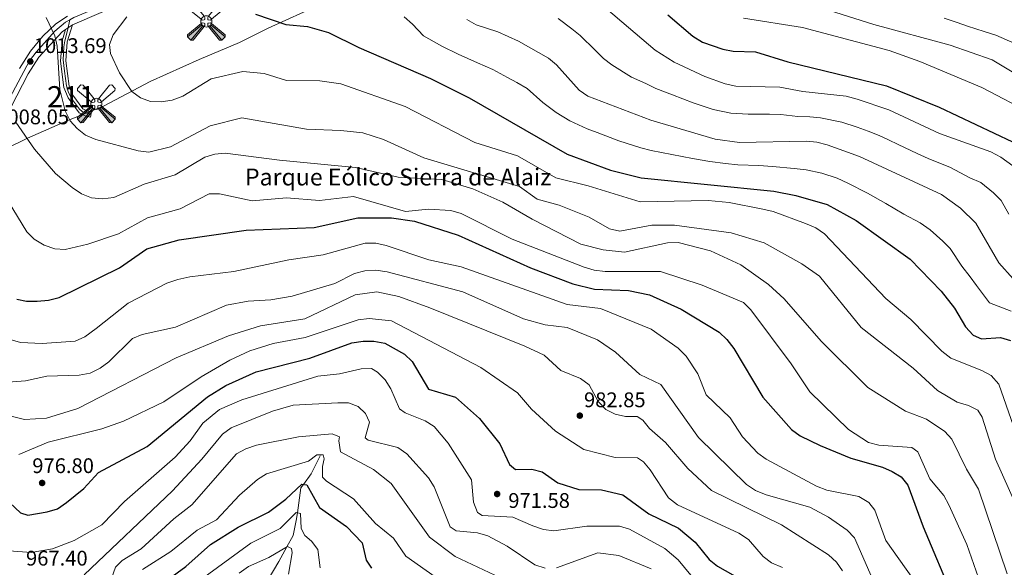
# Model space of a CAD drawing. Units: metres. Extents: x 614309 to 621214, y 4724750 to 4729493.
# Drawn here: x 616405 to 616871, y 4725964 to 4726223 of the extents above; entities that cross this region are included whole.
import ezdxf
from ezdxf.enums import TextEntityAlignment as Align

# ---------------------------------------------------------------- set-up
doc = ezdxf.new("R2010")
doc.units = ezdxf.units.M
doc.header["$MEASUREMENT"] = 0
for name, pattern in [('DGN Style 3', [120.33868, 85.9562, -34.38248]), ('DGN Style 4', [137.615876, 68.76496, -34.38248, 0.085956, -34.38248]), ('DGN Style 5', [60.16934, 25.78686, -34.38248])]:
    doc.linetypes.add(name, pattern=pattern)
for name, color, linetype, lineweight in [('Nivel 1', 7, 'Continuous', 0), ('Nivel 11', 7, 'Continuous', 0), ('Nivel 15', 7, 'Continuous', 0), ('Nivel 21', 7, 'Continuous', 0), ('Nivel 23', 7, 'Continuous', 0), ('Nivel 4', 7, 'Continuous', 0), ('Nivel 41', 7, 'Continuous', 0), ('Nivel 45', 7, 'Continuous', 0), ('Nivel 48', 7, 'Continuous', 0), ('Nivel 49', 7, 'Continuous', 0), ('Nivel 5', 7, 'Continuous', 0), ('Nivel 54', 7, 'Continuous', 0), ('Nivel 7', 7, 'Continuous', 0)]:
    doc.layers.add(name, color=color, linetype=linetype, lineweight=lineweight)
doc.styles.add('Style-Arial', font='txt')
doc.styles.add('Style-Arial Narrow', font='txt')

# ---------------------------------------------------------------- blocks, each defined once
blk = doc.blocks.new('5AEGEN')
at = {"layer": 'Nivel 15', "linetype": 'Continuous', "lineweight": 0, "extrusion": (0.000211, 0.000123415, 1)}
h = blk.add_hatch(color=9, dxfattribs=at)
edge = h.paths.add_edge_path()
edge.add_line((-6.25, -8.87), (-1.05, -2.42))
edge.add_line((-1.05, -2.42), (-1.04, -2.43))
edge.add_ellipse((0, 0), major_axis=(0, -2.64), ratio=0.999964, start_angle=293.574, end_angle=336.8894, ccw=False)
edge.add_line((-2.42, -1.05), (-2.45, -1.07))
edge.add_line((-2.45, -1.07), (-8.85, -6.27))
edge.add_line((-8.85, -6.27), (-8.9, -7.27))
edge.add_line((-8.9, -7.27), (-7.3, -8.92))
edge.add_line((-7.3, -8.92), (-6.25, -8.87))
at = {"layer": 'Nivel 15', "linetype": 'Continuous', "lineweight": 0, "extrusion": (-0.000210836, 0.000123319, 1)}
h = blk.add_hatch(color=9, dxfattribs=at)
edge = h.paths.add_edge_path()
edge.add_line((6.25, -8.87), (7.3, -8.92))
edge.add_line((7.3, -8.92), (8.9, -7.27))
edge.add_line((8.9, -7.27), (8.85, -6.27))
edge.add_line((8.85, -6.27), (2.45, -1.07))
edge.add_line((2.45, -1.07), (2.43, -1.04))
edge.add_ellipse((0, 0), major_axis=(0, -2.64), ratio=0.999964, start_angle=23.5316, end_angle=66.8499, ccw=False)
edge.add_line((1.05, -2.42), (6.25, -8.87))
at = {"layer": 'Nivel 15', "color": 9, "linetype": 'Continuous', "lineweight": 0, "flags": 128}
for points in [[(-1.05, 2.43), (-6.25, 8.78), (-7.3, 8.93), (-8.9, 7.28), (-8.85, 6.28), (-2.45, 1.03)], [(8.8, 6.28), (8.9, 7.28), (7.3, 8.93), (6.25, 8.83), (1.05, 2.43)], [(2.45, 1.03), (8.8, 6.28)], [(-1.05, 2.43), (-0.7, 1.93), (-0.75, 0.93), (-0.95, 0.73), (-1.95, 0.63), (-2.45, 1.03)], [(2.45, 1.03), (1.95, 0.63), (0.95, 0.73), (0.75, 0.93), (0.65, 1.93), (1.05, 2.43)], [(-0.65, -1.97), (-0.75, -0.92), (-0.95, -0.77), (-1.95, -0.67), (-2.45, -1.07)], [(-1.05, -2.42), (-0.65, -1.97)], [(1.05, -2.42), (0.65, -1.97), (0.75, -0.92), (0.95, -0.77), (1.95, -0.62), (2.45, -1.07)]]:
    blk.add_lwpolyline(points, dxfattribs=at)
at = {"layer": 'Nivel 15', "color": 9, "linetype": 'Continuous', "lineweight": 0}
for start_param, end_param in [(4.305476, 5.87983), (2.733923, 3.553527), (1.166752, 1.981926), (5.123832, 6.69389)]:
    blk.add_ellipse((0, 0, 0), major_axis=(0, -2.64), ratio=0.999964, start_param=start_param, end_param=end_param, dxfattribs=at)
at = {"layer": 'Nivel 15', "color": 9, "linetype": 'Continuous', "lineweight": 0, "extrusion": (0, 0, -1)}
for start_param, end_param in [(5.119302, 5.871251), (0.40767, 1.159666)]:
    blk.add_ellipse((0, 0, 0), major_axis=(0, 2.64), ratio=0.999964, start_param=start_param, end_param=end_param, dxfattribs=at)
at = {"layer": 'Nivel 15', "color": 9, "linetype": 'Continuous', "lineweight": 0}
mesh = blk.add_polyface(dxfattribs=at)
corners = [(-7.3, -8.92, 0), (-6.25, -8.87, 0), (-1.04, -2.43, 0), (-1.61, -2.09, 0), (-2.08, -1.62, 0), (-8.9, -7.27, 0), (-2.42, -1.05, 0), (-8.85, -6.27, 0)]
mesh.append_faces([[corners[k] for k in face] for face in [(3, 4, 5, 0)]], dxfattribs={"vtx1": -1, "vtx3": -1, "color": 9})
mesh.append_faces([[corners[k] for k in face] for face in [(0, 1, 2, 3), (4, 6, 7, 5)]], dxfattribs={"vtx3": -1, "color": 9})
mesh = blk.add_polyface(dxfattribs=at)
corners = [(8.9, -7.27, 0), (8.85, -6.27, 0), (2.43, -1.04, 0), (2.09, -1.61, 0), (1.62, -2.08, 0), (7.3, -8.92, 0), (1.05, -2.42, 0), (6.25, -8.87, 0)]
mesh.append_faces([[corners[k] for k in face] for face in [(3, 4, 5, 0)]], dxfattribs={"vtx1": -1, "vtx3": -1, "color": 9})
mesh.append_faces([[corners[k] for k in face] for face in [(0, 1, 2, 3), (4, 6, 7, 5)]], dxfattribs={"vtx3": -1, "color": 9})
blk = doc.blocks.new('5PATER')
at = {"layer": 'Nivel 7', "linetype": 'Continuous', "lineweight": 0}
h = blk.add_hatch(color=51, dxfattribs=at)
edge = h.paths.add_edge_path()
edge.add_ellipse((0, 0), major_axis=(-1.1, -1.11), ratio=0.999422, start_angle=0, end_angle=360)

msp = doc.modelspace()

# ---------------------------------------------------------------- linework, layer by layer
at = {"layer": 'Nivel 1', "color": 7, "linetype": 'Continuous', "lineweight": 0}
msp.add_polyline3d([(616548.02, 4726230.05, 1027.72), (616523.08, 4726218.71, 1024.14), (616509.47, 4726212.02, 1022.52), (616490.39, 4726203.96, 1021.35), (616467.23, 4726193.5, 1020.21), (616445.34, 4726182.01, 1017.65), (616428.17, 4726175.08, 1014.76), (616409.09, 4726166.64, 1010.03), (616389.11, 4726156.93, 1005.64)], dxfattribs=at)
at = {"layer": 'Nivel 11', "color": 142, "linetype": 'DGN Style 3', "lineweight": 13}
msp.add_polyline3d([(616547.68, 4726016.48, 954.84), (616543.28, 4726007.86, 951.87), (616539.71, 4726002.92, 950), (616538.5, 4726001.25, 949.33), (616536.84, 4725989.41, 945), (616536.33, 4725985.8, 943.82), (616534.78, 4725978.7, 941.63), (616531.87, 4725973.36, 940), (616528.07, 4725966.39, 938.06), (616523.09, 4725957.85, 935.79)], dxfattribs=at)
at = {"layer": 'Nivel 21', "color": 7, "linetype": 'Continuous', "lineweight": 0}
for points in [[(616430.37, 4726220.31, 1015.58), (616471.06, 4726237.92, 1020.59), (616490.95, 4726249.53, 1023.1), (616495.33, 4726252.47, 1024.14)], [(616405.33, 4726199.59, 1012.24), (616410.61, 4726207.78, 1013.5), (616416.47, 4726214.89, 1014.54), (616422.53, 4726220.78, 1015.16), (616428, 4726224.48, 1015.58)], [(616427.09, 4726218.11, 1015.58), (616425.56, 4726217.06, 1015.16), (616414.47, 4726204.96, 1013.5), (616409.46, 4726197.19, 1012.24), (616393.35, 4726166.29, 1007.23), (616388.55, 4726158.77, 1005.77), (616381.55, 4726151.2, 1003.2)], [(616427.09, 4726218.11, 1015.58), (616425.47, 4726212.71, 1015.58), (616424.82, 4726203.15, 1015.58), (616426.37, 4726190.59, 1015.16), (616428.44, 4726185.78, 1015.79), (616433.66, 4726178.68, 1016.42), (616436.43, 4726177.26, 1016.42), (616438.9, 4726176.71, 1016.63), (616439.45, 4726179.15, 1016.63), (616437.28, 4726179.63, 1016.42), (616435.32, 4726180.64, 1016.42), (616430.62, 4726187.03, 1015.79), (616428.81, 4726191.25, 1015.16), (616427.33, 4726203.22, 1015.58), (616427.95, 4726212.26, 1015.58), (616430.37, 4726220.31, 1015.58)]]:
    msp.add_polyline3d(points, dxfattribs=at)
at = {"layer": 'Nivel 23', "color": 7, "linetype": 'DGN Style 4', "lineweight": 0}
for points in [[(616429.14, 4726222.63, 1015.59), (616431.13, 4726223.76, 1015.85), (616468.18, 4726239.47, 1020.4), (616474.67, 4726242.89, 1021.13), (616486.79, 4726250.23, 1022.59), (616498, 4726257.34, 1024.18), (616498.12, 4726257.42, 1024.19)], [(616379.6, 4726152.86, 1003.44), (616381.64, 4726154.82, 1004.02), (616386.76, 4726160.46, 1005.81), (616390.69, 4726166.43, 1007.02), (616395.3, 4726175.66, 1008.62), (616410.15, 4726203.32, 1013.57), (616413.23, 4726207.42, 1013.64), (616422.08, 4726217.27, 1015.01), (616427.2, 4726221.54, 1015.55), (616429.14, 4726222.63, 1015.59)], [(616429.14, 4726222.63, 1015.59), (616428.01, 4726217.66, 1015.58), (616426.74, 4726212.81, 1015.58), (616426.34, 4726209.87, 1015.58), (616425.94, 4726203.74, 1015.58), (616426.66, 4726198.33, 1015.41), (616427.54, 4726191.49, 1015.18), (616428.41, 4726188.78, 1015.44), (616430, 4726185.52, 1015.87), (616433.81, 4726180.45, 1016.34), (616435.08, 4726179.34, 1016.42), (616436.51, 4726178.62, 1016.42), (616439.18, 4726177.93, 1016.63)]]:
    msp.add_polyline3d(points, dxfattribs=at)
at = {"layer": 'Nivel 4', "color": 30, "linetype": 'Continuous', "lineweight": 30, "flags": 128}
for points, elevation in [([(616516.99, 4726225.41), (616531.41, 4726220.41), (616541.61, 4726219.54), (616551.49, 4726216.73), (616565.89, 4726209.54), (616599.86, 4726194.9), (616618.1, 4726185.81), (616664.42, 4726159.16), (616684.96, 4726151.51), (616699.56, 4726147.98), (616762.26, 4726141.69), (616772.7, 4726139.61), (616787.43, 4726135.34), (616801.3, 4726127.7), (616826.71, 4726109.43), (616841.45, 4726094.32), (616847.69, 4726086.2), (616852.96, 4726077.4), (616856.57, 4726073.51), (616860.53, 4726071.83), (616869.45, 4726072.42), (616874.27, 4726070.93)], 1025), ([(616712.06, 4726225.12), (616723.95, 4726214.9), (616728.48, 4726212.18), (616738.14, 4726208.86)], 1050), ([(616738.14, 4726208.86), (616743.04, 4726207.84), (616753.64, 4726207.6), (616768.93, 4726202.83), (616815.59, 4726191.42), (616840.48, 4726181.29), (616875.19, 4726165.04), (616885.03, 4726159.62), (616898.19, 4726150.43), (616914.11, 4726135.67), (616929.23, 4726129.04), (616938.51, 4726123.6), (616945.84, 4726116.67), (616956.13, 4726098.36), (616959.96, 4726095.14), (616965.05, 4726093.26), (616969.55, 4726093.23)], 1050), ([(616413.74, 4726089.6), (616419.1, 4726089.99), (616424.19, 4726091.34), (616452.73, 4726105.31), (616465.59, 4726114.37), (616480.93, 4726118.64), (616512.66, 4726123.19), (616544.78, 4726124.42), (616565.5, 4726129.01), (616581.36, 4726129.05), (616592.22, 4726127.39), (616612.91, 4726120.77), (616647.2, 4726105.35), (616667.16, 4726097.72), (616677.35, 4726095.24), (616693.49, 4726094.57), (616703.43, 4726092.5), (616718.45, 4726085.84), (616736.37, 4726074.88), (616740.02, 4726071.46), (616743.31, 4726067.24), (616757.05, 4726044.23), (616770.62, 4726028.85), (616774.66, 4726025.89), (616784.21, 4726021.25), (616798.68, 4726015.35), (616813.68, 4726011.07), (616818.27, 4726009.05), (616822.59, 4726006.47), (616825.74, 4726002.6), (616832.92, 4725982.78), (616847.3, 4725948.73)], 1000), ([(616404.03, 4726090.55), (616408.74, 4726089.52), (616413.74, 4726089.6)], 1000), ([(616398.32, 4725996.6), (616405.77, 4725989.42), (616409.37, 4725988.33), (616418.52, 4725989.86), (616423.28, 4725991.38), (616427.6, 4725994.34), (616435.86, 4726000.9), (616442.77, 4726008.45), (616465.74, 4726020.88), (616494.34, 4726044.34), (616502.93, 4726049.72), (616517.28, 4726056.22), (616542.8, 4726062.63), (616562.63, 4726069.87), (616567.97, 4726070.68), (616573.08, 4726070.62), (616578.16, 4726069.65), (616587.53, 4726064.57), (616591.15, 4726061.11), (616598.83, 4726047.98), (616611.7, 4726044.11), (616623.07, 4726034.13), (616632.57, 4726022.13), (616637.17, 4726012.3), (616639.98, 4726009.93), (616647.79, 4726010.08), (616652.64, 4726008.9), (616660.08, 4726003.56), (616670, 4726000.46), (616680.79, 4726000.27), (616690.85, 4725998), (616703.17, 4725989.04), (616717.2, 4725982.13), (616725, 4725975.54), (616731.65, 4725967.36), (616735.56, 4725964.24), (616758.46, 4725951.35)], 975), ([(616467.08, 4725951.64), (616484.01, 4725964), (616495.74, 4725974.41), (616508.78, 4725982.71), (616523.24, 4725989.75), (616531.43, 4725995.88), (616538.97, 4726003.04), (616541.25, 4726002.69), (616547.32, 4725991.92), (616560.04, 4725982.97), (616567.5, 4725975.22), (616569.32, 4725967.09), (616571.95, 4725963.32)], 950)]:
    msp.add_lwpolyline(points, dxfattribs=dict(at, elevation=elevation))
at = {"layer": 'Nivel 49', "color": 7, "linetype": 'DGN Style 5', "lineweight": 0, "elevation": 1015.58, "flags": 128}
msp.add_lwpolyline([(616427.09, 4726218.11), (616430.37, 4726220.31)], dxfattribs=at)
at = {"layer": 'Nivel 5', "color": 30, "linetype": 'Continuous', "lineweight": 0, "flags": 128}
for points, elevation in [([(616670.35, 4726238.98), (616706.19, 4726208.29), (616715.19, 4726202.67), (616729.68, 4726195.83), (616739.18, 4726192.37), (616744.25, 4726191.36), (616765.14, 4726190.82), (616776.04, 4726188.76), (616796.54, 4726186.52), (616801.62, 4726185.19), (616816.66, 4726180.04), (616840.58, 4726168.84), (616864.98, 4726160.26), (616869.69, 4726157.69), (616878.23, 4726151.52)], 1045), ([(616758.17, 4726236.82), (616809.66, 4726220.48), (616845.63, 4726210.77), (616865.52, 4726203.7), (616883.78, 4726192.93)], 1060), ([(616418, 4726223.77), (616422.15, 4726215.09), (616423.18, 4726210.19), (616424.51, 4726189.74), (616426.97, 4726179.69), (616429.36, 4726174.97), (616432.66, 4726171.21), (616436.66, 4726168.14), (616441.54, 4726166.09), (616461.53, 4726160.71), (616466.5, 4726160.13), (616476.73, 4726162.54), (616495.54, 4726172.5), (616510.51, 4726176.38), (616541.21, 4726170.96), (616557.44, 4726170.4), (616567.83, 4726169.19), (616577.64, 4726166.1), (616596.61, 4726157.32), (616641.95, 4726143.82), (616650.33, 4726137.77), (616660.68, 4726134.94), (616674.94, 4726129.25), (616684.45, 4726123.78), (616689.35, 4726122.74), (616704.51, 4726125.6), (616715.28, 4726125.54), (616742.11, 4726121.89), (616757.64, 4726117.2), (616775.54, 4726107.25), (616783.91, 4726101.35), (616803.63, 4726077.05), (616828.18, 4726057.85), (616839.78, 4726047.38), (616848.94, 4726041.78), (616854.35, 4726040.29), (616858.8, 4726038.04), (616860.82, 4726034.7), (616867.13, 4726014.79), (616880.4, 4725985.21)], 1015), ([(616456.19, 4726224.12), (616449.69, 4726215.65), (616447.9, 4726210.97), (616448.38, 4726206.8), (616452.68, 4726197.68), (616458.44, 4726188.85), (616462.64, 4726185.76), (616467.35, 4726184.1), (616472.36, 4726183.96), (616477.64, 4726184.69), (616482.7, 4726186.5), (616496.03, 4726194.77), (616511.1, 4726198.2), (616521.15, 4726197.32), (616531.7, 4726194.02), (616547.4, 4726193.82), (616557.36, 4726192.48), (616587.9, 4726181.74), (616620.86, 4726164.61), (616641.01, 4726158.36), (616659.2, 4726147.94), (616674.4, 4726144.15), (616699.01, 4726136.61), (616731.2, 4726137.27), (616741.2, 4726136.26), (616757.06, 4726133.11), (616761.95, 4726132.08), (616777.21, 4726126.4), (616782.16, 4726124.25), (616786.31, 4726121.48), (616815.33, 4726090.88), (616827.08, 4726080.87), (616841.71, 4726065.86), (616846.05, 4726062.58), (616860.72, 4726056.82), (616865.06, 4726054.35), (616868.74, 4726050.38), (616875.65, 4726030.44)], 1020), ([(616587.34, 4726224.06), (616591.31, 4726220.61), (616596.55, 4726215.07), (616605.26, 4726210.27), (616612.85, 4726206.48), (616622.11, 4726202.29), (616629.35, 4726199.14), (616636.3, 4726195.47), (616640.64, 4726192.98), (616645.51, 4726190.18), (616652.95, 4726183.63), (616659.28, 4726178.89), (616665.68, 4726174.95), (616674.02, 4726171.08), (616678.7, 4726169.32), (616688.96, 4726165.45), (616699.36, 4726162.16), (616704.2, 4726160.86), (616713.96, 4726158.95), (616723.74, 4726157.03), (616731.95, 4726155.58), (616739.4, 4726154.76), (616745.19, 4726154.1), (616755.17, 4726153.7), (616761.65, 4726153.35), (616771.87, 4726152.41), (616777.6, 4726151.78), (616784.91, 4726150.2), (616792.17, 4726147.75), (616797.34, 4726145.45), (616806.62, 4726140.73), (616815.22, 4726135.71), (616823.82, 4726130.69), (616831.58, 4726126.57), (616836.17, 4726123.28), (616842.18, 4726117.98), (616845.74, 4726114.42), (616851.27, 4726106.15), (616855.11, 4726101.03), (616858.23, 4726096.97), (616864.27, 4726088.75), (616874.62, 4726084.91)], 1030), ([(616875.57, 4726100.09), (616868.78, 4726107.74), (616857.8, 4726126.56), (616850.58, 4726133.61), (616841.57, 4726140.03), (616802.87, 4726157.98), (616787.52, 4726163.58), (616782.69, 4726164.88), (616777.71, 4726165.35), (616746.05, 4726164.7), (616734.49, 4726166.17), (616704.04, 4726175.17), (616674.27, 4726186.52), (616670.12, 4726189.42), (616659.5, 4726201.41), (616655.59, 4726204.53), (616641.5, 4726212.61), (616631.71, 4726217), (616621.36, 4726220.29), (616617.08, 4726222.88)], 1035), ([(616666.77, 4726218.5), (616660.26, 4726223.31)], 1040), ([(616747.88, 4726223.54), (616775.84, 4726219.12), (616816.88, 4726208.1), (616831.41, 4726202.97), (616860.7, 4726190.68), (616884.75, 4726178.09)], 1055), ([(616842.85, 4726223.39), (616849.06, 4726221.49), (616853.87, 4726219.68), (616861.8, 4726217.15), (616867.27, 4726215.48), (616876.29, 4726211.5)], 1065), ([(616873.41, 4726130.71), (616869.77, 4726137.26), (616866.19, 4726140.82), (616860.14, 4726145.65), (616855.01, 4726147.91), (616845.79, 4726152.78), (616835.33, 4726157.1), (616830.16, 4726159.51), (616821.1, 4726163.73), (616816.56, 4726165.84), (616812.03, 4726167.95), (616806.98, 4726169.96), (616801.63, 4726171.86), (616794.38, 4726174.19), (616784.34, 4726176.28), (616779.36, 4726176.78), (616773.55, 4726176.98), (616765.6, 4726177.96), (616760.15, 4726177.99), (616750.15, 4726178.02), (616741.85, 4726178.45), (616733.6, 4726180.22), (616724.05, 4726183.37), (616714.27, 4726187.14), (616706.41, 4726190.14), (616701.7, 4726192.52), (616694.9, 4726195.62), (616685.6, 4726201.37), (616681.63, 4726204.44), (616677.74, 4726208.32), (616670.62, 4726215.31), (616666.77, 4726218.5)], 1040), ([(616403.67, 4726174.34), (616412.38, 4726161.54), (616422.39, 4726149.99), (616430.33, 4726143.36), (616434.72, 4726140.3), (616439.36, 4726138.43), (616444.65, 4726137.96), (616449.92, 4726138.57), (616464.39, 4726144.96), (616479.06, 4726149.38), (616492.97, 4726157.65), (616497.74, 4726159.17), (616502.72, 4726159.65), (616528.41, 4726156.23), (616564.39, 4726152.8), (616584.5, 4726148.32), (616605.18, 4726147.2), (616619.88, 4726142.71), (616634.11, 4726136.34), (616647.91, 4726128.31), (616670.97, 4726116.55), (616681.45, 4726113.9), (616691.54, 4726112.75), (616711.97, 4726117.12), (616717.08, 4726117.38), (616732.32, 4726113.32), (616746.69, 4726106.71), (616759.75, 4726097.46), (616767.08, 4726090.62), (616784.72, 4726070.59), (616806.79, 4726048.72), (616824.54, 4726037.54), (616834.57, 4726033.81), (616843.22, 4726027.98), (616846.55, 4726024.23), (616853.44, 4726010.04), (616859.17, 4726000.7), (616872.72, 4725960.6)], 1010), ([(616397.82, 4726140.51), (616408.8, 4726122.41), (616412.34, 4726118.88), (616417.07, 4726116.08), (616422.01, 4726114.28), (616427.01, 4726114.06), (616437.66, 4726116.6), (616452.19, 4726121.44), (616465.98, 4726129.05), (616481.32, 4726133.33), (616495.06, 4726140.31), (616500.03, 4726140.33), (616515.41, 4726137.07), (616531.73, 4726138.52), (616547.38, 4726137.23), (616563.35, 4726139.03), (616588.02, 4726131.97), (616598.8, 4726133.16), (616609.5, 4726132.41), (616614.32, 4726131.04), (616638.4, 4726118.89), (616672.47, 4726105.74), (616677.24, 4726104.25), (616682.51, 4726103.58), (616708.62, 4726103.64), (616728.33, 4726097.08), (616747.88, 4726088.9), (616751.46, 4726085.41), (616770.51, 4726059.89), (616779.26, 4726046.67), (616797.64, 4726028.79), (616807.05, 4726022.65), (616811.9, 4726021.44), (616827.54, 4726020.43), (616830.35, 4726018.38), (616836.1, 4726005.57), (616842.69, 4725997.7), (616845.1, 4725993.22), (616853.54, 4725974.46), (616862.41, 4725949.29)], 1005), ([(616381.25, 4726077.09), (616405.9, 4726070.06), (616416.16, 4726069.6), (616431.67, 4726070.58), (616436.23, 4726072.63), (616441.58, 4726076.58), (616456.8, 4726088.66), (616475.1, 4726098.15), (616480.34, 4726099.86), (616486, 4726101.17), (616506.83, 4726103.54), (616532.76, 4726109.13), (616548.96, 4726111.49), (616568.94, 4726116.97), (616573.94, 4726116.96), (616578.87, 4726115.9), (616599, 4726109.11), (616614.39, 4726105.82), (616664.43, 4726087.96), (616680.31, 4726086.14), (616704.23, 4726076.41), (616716.99, 4726067.33), (616720.73, 4726063.62), (616726.35, 4726055.17), (616730.18, 4726045.22), (616741.58, 4726034.44)], 995), ([(616398.02, 4726051.1), (616408.13, 4726051.87), (616418.25, 4726054.12), (616433.66, 4726054.54), (616438.83, 4726055.58), (616443.58, 4726057.95), (616447.66, 4726060.85), (616458.85, 4726071.85), (616463.42, 4726073.87), (616479.14, 4726077.33), (616503.36, 4726087.65), (616513.57, 4726089.62), (616524.33, 4726090.14), (616534.31, 4726091.92), (616554.56, 4726098), (616563.9, 4726102.62), (616568.73, 4726103.91), (616573.92, 4726104.18), (616579.32, 4726103.39), (616615.14, 4726093.96)], 990), ([(616794.74, 4725961.98), (616791.88, 4725966.08), (616788.07, 4725969.52), (616765.92, 4725983.83), (616732.76, 4725999.98), (616721.62, 4726010.41), (616711.04, 4726022.71), (616703.39, 4726029.39), (616700.29, 4726033.32), (616697.63, 4726035.09), (616692.08, 4726035.02), (616687.21, 4726036.16), (616682.72, 4726038.36), (616679.11, 4726042.04), (616674.89, 4726050), (616670.82, 4726052.92), (616661.47, 4726056.81), (616653.57, 4726064), (616644.48, 4726068.34), (616599.46, 4726086.47), (616584.91, 4726091.72), (616574.48, 4726094), (616564.12, 4726092.62), (616540.34, 4726081.23), (616519.4, 4726077.91), (616504.22, 4726073.25), (616479.52, 4726062.78), (616432.9, 4726038.82), (616418.16, 4726034.28), (616407.69, 4726033.59), (616392.6, 4726037.38)], 985), ([(616615.14, 4726093.96), (616643.8, 4726081.19), (616654.11, 4726078.45), (616664.54, 4726077.14), (616678.87, 4726071.23), (616687.31, 4726065.43), (616698.86, 4726054.86), (616708.74, 4726050.2), (616726.64, 4726025.09), (616749.4, 4726002.78), (616753.55, 4726000), (616758.68, 4725998), (616779.29, 4725992.15), (616788.15, 4725987.37), (616796.97, 4725981.3), (616800.4, 4725977.61), (616808.8, 4725958.6)], 990), ([(616405.02, 4726017.02), (616418.89, 4726022.95), (616444.34, 4726029.12), (616454.61, 4726032.78), (616473.64, 4726041.99), (616491.39, 4726053.8), (616504.8, 4726061.72), (616514.27, 4726066.13), (616525.33, 4726069.55), (616540.56, 4726072.43), (616565.52, 4726080.76), (616570.79, 4726081.42), (616581.32, 4726080.2), (616623.58, 4726058.13), (616640.94, 4726046.22), (616647.62, 4726038.46), (616658.91, 4726028.01), (616672.38, 4726019.4), (616687.18, 4726015.65), (616697.77, 4726015.52), (616700.54, 4726013.51), (616703.82, 4726009.74), (616712.5, 4725996.51), (616716.62, 4725993.3), (616745.71, 4725979.76), (616750.31, 4725976.86), (616757.15, 4725968.83), (616761.11, 4725965.77), (616766.42, 4725963.53)], 980), ([(616722.95, 4725960), (616716.97, 4725967.28), (616710.72, 4725972.56), (616694.04, 4725981.73), (616689.25, 4725983.17), (616673.76, 4725983.1), (616658.23, 4725980.92), (616653.27, 4725981.6), (616648.26, 4725983.23), (616638.84, 4725987.47), (616624.32, 4725988.26), (616622.02, 4725989.58), (616620.18, 4725994.45), (616619.23, 4726005.12), (616608.2, 4726022.46), (616601.61, 4726030.35), (616597.22, 4726033.01), (616587.85, 4726036.77), (616585.19, 4726038.72), (616581.06, 4726048.03), (616578.32, 4726052.36), (616574.82, 4726056.01), (616571.95, 4726057.71), (616566.94, 4726057.55), (616556.72, 4726055.26), (616546.47, 4726054.04), (616510.5, 4726042.86), (616499.96, 4726038.26), (616492.17, 4726031.84), (616486.08, 4726023.46), (616478.94, 4726015.8), (616455.01, 4725994.87), (616444.26, 4725983.84), (616431.15, 4725976.33), (616421.02, 4725972.49), (616410.87, 4725970.68), (616400.52, 4725971.52)], 970), ([(616501.35, 4726026.69), (616505.55, 4726029.68), (616525.12, 4726037.57), (616534.78, 4726040.36), (616556.01, 4726041.56), (616561.06, 4726041.48), (616565.61, 4726039.7), (616569.03, 4726036.51), (616570.92, 4726032.41), (616568.89, 4726024.99), (616570.34, 4726023.85), (616584.32, 4726020.43), (616588.61, 4726017.28), (616598.94, 4726006.02), (616601.49, 4726001.72), (616609.08, 4725982.8), (616611.97, 4725981), (616622.07, 4725979.92), (616626.9, 4725978.61), (616636.16, 4725973.63), (616649.25, 4725964.87), (616654.02, 4725963.34)], 965), ([(616741.58, 4726034.44), (616747.45, 4726025.47), (616754.64, 4726017.72), (616758.68, 4726014.78), (616782.38, 4726002.04), (616787.42, 4726000.24), (616802.56, 4725997.19), (616807.14, 4725994.4), (616809.98, 4725990.63), (616815.28, 4725976.32), (616831.06, 4725954.1)], 995), ([(616436.01, 4725960.12), (616477.78, 4725999.93), (616491.65, 4726014.83), (616501.35, 4726026.69)], 965), ([(616630.27, 4725959.98), (616611.55, 4725968.76), (616599.33, 4725977.98), (616581.25, 4726003.26), (616572.87, 4726009.96), (616557.3, 4726018.23), (616556.4, 4726023.44), (616556.78, 4726025.33), (616553.22, 4726026.85), (616537.43, 4726025.37), (616517.45, 4726021.5), (616512.43, 4726019.8), (616508, 4726017.3), (616486.86, 4725993.17), (616478.36, 4725986.66), (616463, 4725972.49), (616453.88, 4725966.89), (616450.75, 4725963.79), (616449.06, 4725958.82)], 960), ([(616463.53, 4725962.68), (616477, 4725971.18), (616489.36, 4725981.23), (616498.53, 4725986.12), (616509.44, 4725997.87), (616517.89, 4726005.17), (616522.22, 4726007.95), (616542.11, 4726013.81), (616546.08, 4726016.93), (616548.96, 4726016.84), (616549.55, 4726015), (616548.7, 4726011.44), (616548.69, 4726006.33), (616550.55, 4726004.4), (616563.46, 4725996.06), (616573.78, 4725984.4), (616582.36, 4725977.45), (616588.08, 4725968.87), (616626.61, 4725941.76)], 955), ([(616489.03, 4725956.38), (616514.75, 4725975.1), (616528.77, 4725982.04), (616536.21, 4725989.57), (616538.32, 4725989.05), (616538.66, 4725982.08), (616540.29, 4725978.72), (616543.46, 4725976.11), (616546.47, 4725972.11), (616547.65, 4725963.4)], 945), ([(616509.22, 4725960.9), (616513.69, 4725964.04), (616523.38, 4725968.24), (616532.18, 4725973.55), (616534.02, 4725972.64), (616534.37, 4725970.58), (616532.66, 4725960.46)], 940), ([(616659.5, 4725963.44), (616678.99, 4725970.52), (616688.99, 4725969.2), (616704.26, 4725962.98)], 965)]:
    msp.add_lwpolyline(points, dxfattribs=dict(at, elevation=elevation))
at = {"layer": 'Nivel 54', "color": 9, "linetype": 'Continuous', "lineweight": 0}
for points in [[(616393.35, 4726166.29, 1007.23), (616409.46, 4726197.19, 1012.24), (616414.47, 4726204.96, 1013.5), (616425.56, 4726217.06, 1015.16), (616427.09, 4726218.11, 1015.58), (616430.37, 4726220.31, 1015.58), (616471.06, 4726237.92, 1020.59)], [(616428, 4726224.48, 1015.58), (616422.53, 4726220.78, 1015.16), (616416.47, 4726214.89, 1014.54), (616410.61, 4726207.78, 1013.5), (616405.33, 4726199.59, 1012.24)]]:
    msp.add_polyline3d(points, dxfattribs=at)
msp.add_polyline3d([(616427.09, 4726218.11, 1015.58), (616425.47, 4726212.71, 1015.58), (616424.82, 4726203.15, 1015.58), (616426.37, 4726190.59, 1015.16), (616428.44, 4726185.78, 1015.79), (616433.66, 4726178.68, 1016.42), (616436.43, 4726177.26, 1016.42), (616438.9, 4726176.71, 1016.63), (616439.45, 4726179.15, 1016.63), (616437.28, 4726179.63, 1016.42), (616435.32, 4726180.64, 1016.42), (616430.62, 4726187.03, 1015.79), (616428.81, 4726191.25, 1015.16), (616427.33, 4726203.22, 1015.58), (616427.95, 4726212.26, 1015.58), (616430.37, 4726220.31, 1015.58)], close=True, dxfattribs=at)

# ---------------------------------------------------------------- block references
at = {"layer": 'Nivel 15', "color": 9, "linetype": 'Continuous', "lineweight": 0}
for p in [(616493.75, 4726221.92, 1023.31), (616441.71, 4726182.93, 1016.63)]:
    msp.add_blockref('5AEGEN', p, dxfattribs=at)
at = {"layer": 'Nivel 7', "color": 51, "linetype": 'Continuous', "lineweight": 0}
for p in [(616410.46, 4726202.97, 1013.69), (616670.47, 4726035.42, 982.85), (616416.05, 4726003.57, 976.8), (616631.35, 4725998.35, 971.58)]:
    msp.add_blockref('5PATER', p, dxfattribs=at)

# ---------------------------------------------------------------- texts
at = {"layer": 'Nivel 41', "color": 7, "linetype": 'Continuous', "lineweight": 0, "style": 'Style-Arial'}
for s, p in [('1013.69', (616412.12, 4726206.97, 1013.69)), ('1008.05', (616394.35, 4726173.27, 1008.05)), ('982.85', (616672.45, 4726039.42, 982.85)), ('976.80', (616411.42, 4726008.24, 976.8)), ('971.58', (616636.64, 4725991.77, 971.58)), ('967.40', (616408.45, 4725964.49, 967.4))]:
    msp.add_text(s, height=7, dxfattribs=at).set_placement(p)
at = {"layer": 'Nivel 45', "color": 7, "linetype": 'Continuous', "lineweight": 0, "style": 'Style-Arial'}
msp.add_text('Parque Eólico Sierra de Alaiz', height=8, dxfattribs=at).set_placement((616584.5, 4726148.32, 1010), align=Align.MIDDLE_CENTER)
at = {"layer": 'Nivel 48', "color": 7, "linetype": 'Continuous', "lineweight": 0, "style": 'Style-Arial Narrow'}
msp.add_text('211', height=10, dxfattribs=at).set_placement((616429.74, 4726186.3, 1015.81), align=Align.MIDDLE_CENTER)

doc.saveas('drawing.dxf')
